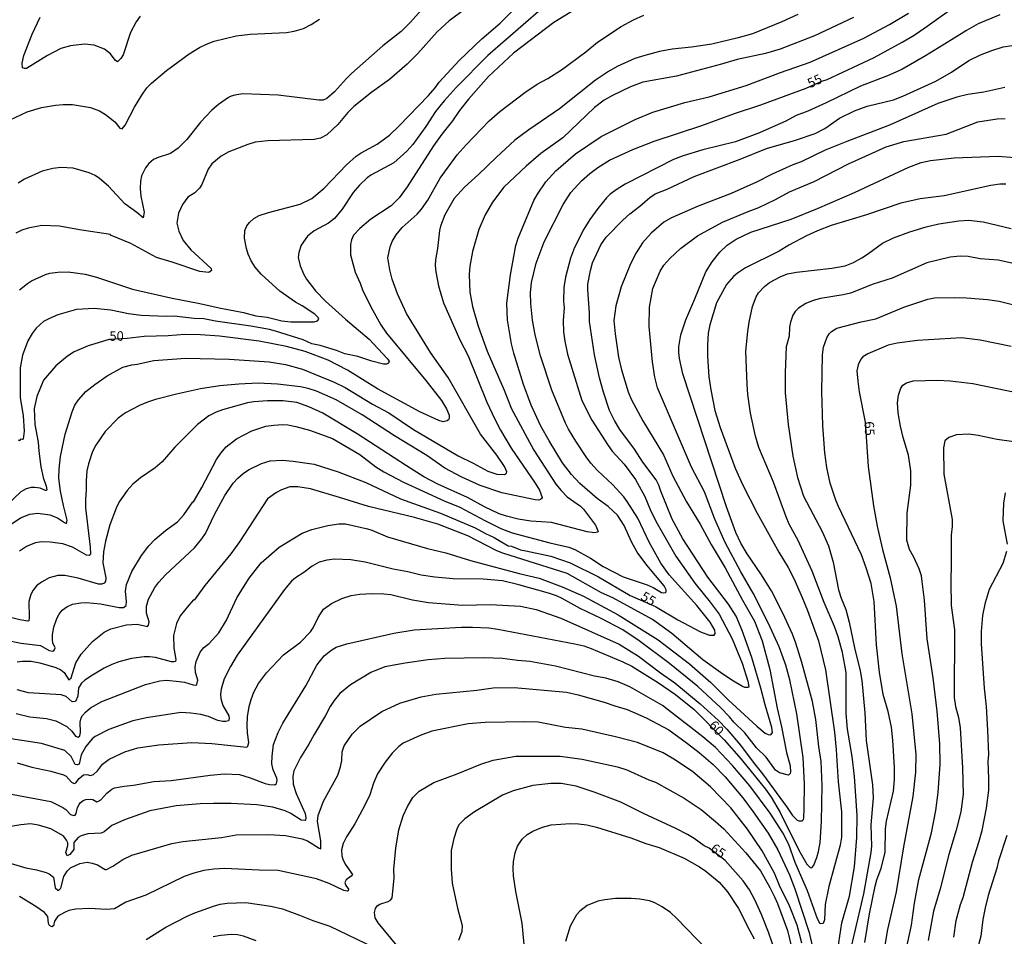
# Model space of a CAD drawing. Units: millimetres. Extents: x 187950 to 190364, y 1665975 to 1668750.
# Drawn here: x 188471 to 188730, y 1666697 to 1666938 of the extents above; entities that cross this region are included whole.
import ezdxf
from ezdxf.enums import TextEntityAlignment as Align

# ---------------------------------------------------------------- set-up
doc = ezdxf.new("R2010")
doc.units = ezdxf.units.MM
for name, color, linetype in [('IMAGEM', 7, 'Continuous'), ('V-CURVA_DE_NIVEL', 4, 'Continuous'), ('V-CURVA_MESTRA', 1, 'Continuous'), ('V-TEXTO_DE_ALTIMETRIA', 2, 'Continuous')]:
    doc.layers.add(name, color=color, linetype=linetype)
picture_1 = doc.add_image_def('image1.jpg', size_in_pixel=(4021, 4623))

msp = doc.modelspace()

# ---------------------------------------------------------------- linework, layer by layer
at = {"layer": 'V-CURVA_DE_NIVEL'}
for points in [[(188589.25, 1666941.75), (188583.95, 1666937.88), (188580.83, 1666934.97), (188575.67, 1666929.2), (188572.92, 1666926.52), (188568.24, 1666922.42), (188563.64, 1666919.15), (188558.89, 1666915.32), (188557.31, 1666913.72), (188554.68, 1666910.6), (188551.8, 1666907.9), (188550.09, 1666906.96), (188548.42, 1666906.62), (188536.23, 1666906.28), (188532.9, 1666905.91), (188530.93, 1666905.36), (188525.97, 1666903.35), (188523.96, 1666902.26), (188521.44, 1666900.25), (188520.49, 1666898.8), (188518.87, 1666894.78), (188518.23, 1666893.84), (188516.99, 1666892.57), (188515.17, 1666891.42), (188513.74, 1666889.52), (188512.71, 1666887.21), (188512.28, 1666884.56), (188512.77, 1666882.51), (188513.91, 1666880.07), (188515.92, 1666877.59), (188521.33, 1666872.63), (188521.41, 1666872.11), (188520.71, 1666871.64), (188518.32, 1666871.9), (188511.05, 1666874.36), (188506.94, 1666875.58), (188500.1, 1666879.25), (188494.8, 1666881.42), (188494.76, 1666881.58), (188486.63, 1666882.8), (188481.37, 1666883.79), (188476.71, 1666883.98), (188473.12, 1666883.29), (188471.45, 1666882.74), (188469.83, 1666881.95)], [(188470.85, 1666867.01), (188472.94, 1666868.74), (188473.97, 1666869.38), (188477.71, 1666871.11), (188478.85, 1666871.43), (188480.94, 1666871.66), (188483.64, 1666871.75), (188488.13, 1666871.15), (188491.08, 1666870.38), (188500.61, 1666867.24), (188511.05, 1666864.8), (188517.89, 1666863.54), (188523.83, 1666862.17), (188529.78, 1666861.04), (188533.07, 1666860.18), (188536.02, 1666859.82), (188539.91, 1666858.88), (188542.3, 1666858.6), (188548.42, 1666858.62), (188549.31, 1666858.86), (188549.61, 1666859.27), (188549.49, 1666859.73), (188548.63, 1666860.66), (188545.25, 1666862.83), (188543.54, 1666863.75), (188539.37, 1666866.72), (188534.45, 1666871.15), (188532.85, 1666873.03), (188531.8, 1666874.64), (188531.03, 1666876.43), (188530.58, 1666877.93), (188530.09, 1666880.63), (188530.2, 1666882.68), (188530.71, 1666883.88), (188531.4, 1666884.77), (188532.53, 1666885.8), (188533.9, 1666886.59), (188536.36, 1666887.4), (188544.7, 1666889.6), (188547.8, 1666891.08), (188551.09, 1666893.86), (188556.9, 1666899.93), (188559.47, 1666902.22), (188560.82, 1666903.11), (188565.05, 1666905.42), (188568.23, 1666907.82), (188570.72, 1666910.17), (188578.52, 1666918.21), (188580.31, 1666920.22), (188581.34, 1666921.72), (188586.6, 1666927.49), (188592.56, 1666933.2), (188597.4, 1666937.3), (188602.36, 1666942.18)], [(188690.42, 1666938.75), (188680.2, 1666933.98), (188671.14, 1666930.41), (188667.25, 1666929.32), (188659.81, 1666927.76), (188655.7, 1666926.5), (188643.82, 1666923.29), (188635.01, 1666921.71), (188631.71, 1666920.56), (188627.01, 1666918.25), (188624.83, 1666916.99), (188622.22, 1666915.07), (188613.88, 1666907.09), (188608.15, 1666902.92), (188604.28, 1666899.65), (188598.38, 1666894.07), (188595.36, 1666890.12), (188593.48, 1666886.83), (188591.79, 1666882.93), (188590.08, 1666877.16), (188589.4, 1666873.31), (188589.27, 1666871.09), (188589.46, 1666866.43), (188590.15, 1666862.62), (188591.62, 1666857.45), (188594.02, 1666850.86), (188598.44, 1666840.6), (188600.39, 1666835.69), (188606.25, 1666824.82), (188612.04, 1666815.84), (188613.43, 1666814.13), (188615.06, 1666812.46), (188618.54, 1666810.03), (188619.38, 1666809.26), (188622.48, 1666805.07), (188623.2, 1666803.36), (188623.05, 1666803.17), (188622.26, 1666803.01), (188620.34, 1666803.29), (188610.93, 1666805.69), (188605.46, 1666806.11), (188602.12, 1666806.6), (188599.09, 1666807.37), (188597.18, 1666808.06), (188593.32, 1666809.9), (188588.83, 1666812.31), (188581, 1666815.8), (188577.32, 1666817.79), (188572.7, 1666820.63), (188559.75, 1666829.1), (188550.73, 1666834.53), (188547.03, 1666836.22), (188543.84, 1666837.33), (188540.25, 1666837.75), (188536.15, 1666837.82), (188532.56, 1666837.56), (188530.89, 1666837.26), (188524.3, 1666835.43), (188522.63, 1666834.83), (188520.71, 1666833.86), (188517.71, 1666831.53), (188511.73, 1666825.57), (188508.35, 1666821.7), (188506.56, 1666820.16), (188502.71, 1666817.47), (188500.69, 1666815.82), (188499.18, 1666814.19), (188497.08, 1666811.14), (188496.25, 1666809.52), (188494.62, 1666805.11), (188493.45, 1666800.84), (188492.91, 1666797.97), (188492.76, 1666795.11), (188493.58, 1666791.17), (188493.45, 1666790.19), (188493.15, 1666789.72), (188492.49, 1666789.46), (188491.59, 1666789.52), (188486.25, 1666791.06), (188482.78, 1666791.73), (188480.9, 1666791.79), (188478.59, 1666791.15), (188476.58, 1666789.97), (188475.3, 1666789.01), (188474.46, 1666787.92), (188473.84, 1666786.77), (188473.26, 1666784.89), (188473.41, 1666780.7), (188473.27, 1666779.84), (188473.03, 1666779.73), (188470.9, 1666780.07), (188463.16, 1666782.02)], [(188467, 1666774.81), (188471.28, 1666773.96), (188476.34, 1666773.32), (188478.65, 1666772.03), (188479.6, 1666771.84), (188479.92, 1666772.08), (188480.21, 1666772.7), (188479.57, 1666774.07), (188479.47, 1666774.92), (188479.49, 1666776.21), (188479.87, 1666778.13), (188480.64, 1666780.48), (188481.24, 1666781.55), (188482.1, 1666782.62), (188483.29, 1666783.52), (188484.75, 1666784.2), (188486.93, 1666784.6), (188488.43, 1666784.63), (188492.19, 1666784.31), (188497.11, 1666783.32), (188498.22, 1666783.36), (188498.9, 1666783.84), (188498.99, 1666784.89), (188498.71, 1666787.67), (188498.98, 1666789.38), (188500.4, 1666792.8), (188502.92, 1666797.01), (188504.86, 1666799.55), (188506.49, 1666801.22), (188509.31, 1666803.59), (188512.46, 1666805.92), (188514.06, 1666807.74), (188516.47, 1666811.19), (188516.64, 1666811.2), (188516.95, 1666811.61), (188518.87, 1666814.96), (188522.69, 1666822.3), (188523.83, 1666823.97), (188525.24, 1666825.66), (188527.98, 1666827.77), (188532, 1666829.89), (188535.72, 1666831.08), (188537.81, 1666831.41), (188540.08, 1666831.51), (188541.45, 1666831.43), (188543.63, 1666831.02), (188547.22, 1666830.08), (188553.25, 1666827.88), (188560.48, 1666823.67), (188564.64, 1666820.44), (188566.76, 1666819.05), (188571.94, 1666816.35), (188582.67, 1666811.48), (188586.82, 1666809.75), (188593.4, 1666806.22), (188597.55, 1666804.19), (188600.59, 1666803.01), (188610.51, 1666800.34), (188615.47, 1666799.23), (188617.09, 1666798.65), (188621.24, 1666796.32), (188624.53, 1666794.12), (188629.79, 1666791.38), (188636.08, 1666789.35), (188637.7, 1666788.63), (188639.92, 1666787.32), (188640.44, 1666787.17), (188640.95, 1666787.28), (188641.14, 1666787.43), (188641.16, 1666787.97), (188640.63, 1666789.08), (188635.99, 1666794.47), (188633.51, 1666797.93), (188632.03, 1666800.67), (188630.06, 1666804.94), (188628.31, 1666807.64), (188625.87, 1666809.94), (188622.97, 1666812.03), (188618.37, 1666816.05), (188616.21, 1666818.41), (188613.82, 1666821.45), (188610.29, 1666827.22), (188608.15, 1666831.11), (188605.58, 1666836.63), (188603.57, 1666842.1), (188601.01, 1666850.31), (188600.43, 1666852.79), (188599.34, 1666859.12), (188599.19, 1666863.52), (188600.11, 1666871), (188601.54, 1666878.7), (188602.12, 1666880.63), (188606.31, 1666890.55), (188607.21, 1666892.21), (188609.47, 1666895.51), (188612.08, 1666898.41), (188617.21, 1666902.84), (188624.04, 1666907.47), (188632.93, 1666911.92), (188637.57, 1666913.8), (188646, 1666916.37), (188652.41, 1666917.89), (188662.2, 1666920.86), (188671.22, 1666924.32), (188679.01, 1666927.01), (188693.14, 1666933.34), (188699.98, 1666936.94), (188704.96, 1666939.93)], [(188468.6, 1666805.3), (188471.11, 1666806.97), (188473.5, 1666807.91), (188475.64, 1666808.19), (188478.81, 1666807.74), (188480.82, 1666806.97), (188482.63, 1666805.69), (188483.23, 1666805.49), (188483.38, 1666806.35), (188482.37, 1666810.2), (188481.6, 1666814.01), (188481.2, 1666817.38), (188481.24, 1666819.82), (188481.6, 1666823.11), (188482.84, 1666828.97), (188484.66, 1666834.92), (188485.43, 1666836.67), (188486.37, 1666838.08), (188488.27, 1666840.26), (188490.65, 1666842.08), (188493.92, 1666844.38), (188498.05, 1666846.63), (188500.44, 1666847.29), (188501.81, 1666847.46), (188506.22, 1666848.44), (188514.6, 1666849), (188526.01, 1666848.79), (188536.57, 1666848.02), (188540.85, 1666847.38), (188545.34, 1666846.14), (188553.72, 1666842.67), (188556.63, 1666841.28), (188563.81, 1666836.9), (188568.05, 1666834.61), (188574.54, 1666830.25), (188586.37, 1666823.28), (188590.28, 1666821.4), (188594.15, 1666819.24), (188596.57, 1666818.45), (188598.51, 1666818.38), (188599.04, 1666818.77), (188599.17, 1666819.05), (188598.53, 1666820.51), (188596.52, 1666823.46), (188592.26, 1666829.01), (188583.67, 1666843.9), (188579.07, 1666850.48), (188572.7, 1666860.83), (188570.37, 1666866), (188568.98, 1666869.85), (188568.34, 1666872.33), (188567.78, 1666875.49), (188568.45, 1666878.36), (188569, 1666879.73), (188570.01, 1666881.52), (188571.63, 1666883.47), (188575.51, 1666886.99), (188576.72, 1666888.28), (188578.32, 1666890.67), (188581.62, 1666896.49), (188586.09, 1666902.56), (188588.44, 1666905.25), (188594.53, 1666911.58), (188597.33, 1666914.04), (188603.87, 1666919.06), (188607.17, 1666921.23), (188609.99, 1666922.7), (188613.54, 1666925.01), (188619.97, 1666929.73), (188623.03, 1666932.26), (188629.28, 1666936.44), (188632.48, 1666938.13), (188635.26, 1666939.37)], [(188728.99, 1666939.46), (188723.26, 1666937.15), (188720.18, 1666935.4), (188716.31, 1666932.87), (188709.43, 1666928.7), (188703.17, 1666925.05), (188699.45, 1666923.44), (188692.26, 1666920.73), (188683.28, 1666916.26), (188678.45, 1666914.14), (188675.35, 1666912.97), (188672.68, 1666911.51), (188669.86, 1666910.23), (188665.67, 1666908.39), (188659.34, 1666906.06), (188650.74, 1666903.9), (188645.61, 1666902.32), (188643.05, 1666901.36), (188630.35, 1666894.86), (188628.19, 1666893.56), (188626.41, 1666892.23), (188625.38, 1666891.23), (188623.16, 1666888.49), (188621.06, 1666885.59), (188619.46, 1666883.06), (188617, 1666878.15), (188615.89, 1666875.37), (188614.58, 1666870.41), (188614.2, 1666867.63), (188614.11, 1666864.03), (188614.22, 1666862.32), (188614.03, 1666858.95), (188614.11, 1666856), (188614.41, 1666853.52), (188615.18, 1666850.05), (188618.93, 1666837.87), (188621.53, 1666832.69), (188625.83, 1666826.06), (188626.94, 1666824.57), (188630.06, 1666821.1), (188633.04, 1666817.04), (188635.54, 1666812.6), (188636.91, 1666809.13), (188638.44, 1666806.05), (188643.7, 1666796.82), (188648.66, 1666789.72), (188652.75, 1666784.72), (188655.06, 1666781.55), (188658.48, 1666775.1), (188661.17, 1666768.64), (188662.67, 1666763.93), (188662.93, 1666762.44), (188662.84, 1666762.26), (188661.83, 1666762.26), (188661.26, 1666762.56), (188658.4, 1666764.23), (188655.4, 1666766.24), (188650.82, 1666769.55), (188642.59, 1666776.53), (188637.55, 1666780.2), (188627.07, 1666785.85), (188624.1, 1666787.21), (188615.04, 1666792.3), (188598.11, 1666797.62), (188596.52, 1666798.27), (188588.85, 1666802.18), (188580.96, 1666805.3), (188574.84, 1666807.05), (188562.7, 1666809.96), (188555.13, 1666812.36), (188547.48, 1666814.56), (188544.1, 1666815.14), (188542.05, 1666815.1), (188539.82, 1666814.35), (188538.5, 1666813.62), (188536.12, 1666811.93), (188528.79, 1666800.62), (188526.52, 1666797.5), (188519.66, 1666789.14), (188516.78, 1666785.27), (188516.67, 1666785.33), (188515.38, 1666783.97), (188513.1, 1666781.16), (188512.13, 1666779.11), (188511.36, 1666775.95), (188511.49, 1666772.66), (188512.01, 1666769.62), (188511.88, 1666769.15), (188511.52, 1666768.98), (188510.83, 1666768.98), (188506.6, 1666770.13), (188505.06, 1666770.35), (188503.69, 1666770.35), (188500.31, 1666769.92), (188496.94, 1666769), (188495.14, 1666768.34), (188493.09, 1666767.33), (188490.05, 1666765.53), (188488, 1666764.19), (188487.18, 1666763.42), (188486.39, 1666762.14), (188486.16, 1666759.96), (188485.54, 1666758.59), (188484.66, 1666758.5), (188483.08, 1666759.89), (188481.76, 1666760.36), (188473.2, 1666760.83), (188470.21, 1666761.64)], [(188576.64, 1666940.7), (188573.75, 1666937.52), (188571.34, 1666935.14), (188566.55, 1666931.33), (188558.25, 1666924.06), (188556.9, 1666922.72), (188553.82, 1666919.17), (188551.75, 1666917.46), (188550.77, 1666917.03), (188549.62, 1666917.01), (188538.93, 1666918.33), (188529.6, 1666918.66), (188527.55, 1666918.36), (188526.57, 1666918.06), (188525.84, 1666917.72), (188523.19, 1666915.88), (188521.46, 1666914.34), (188518.48, 1666911.2), (188514.93, 1666906.62), (188512.59, 1666904.33), (188510.58, 1666902.98), (188507.33, 1666901.94), (188506.13, 1666901.38), (188504.89, 1666900.29), (188504.03, 1666899.18), (188502.94, 1666897.05), (188502.68, 1666895.68), (188502.64, 1666893.75), (188502.81, 1666891.74), (188503.62, 1666887.51), (188503.37, 1666885.97), (188501.72, 1666887.42), (188498.6, 1666889.73), (188494.24, 1666894.39), (188491.93, 1666896.36), (188490.71, 1666897.17), (188489.15, 1666897.9), (188484.92, 1666899.09), (188481.67, 1666899.26), (188479.58, 1666899.03), (188476.8, 1666898.32), (188472.14, 1666896.19), (188470.47, 1666895.1)], [(188608.15, 1666940.87), (188594.19, 1666928.81), (188585.79, 1666920.32), (188582.62, 1666916.82), (188580.42, 1666914), (188577.83, 1666910.04), (188574.41, 1666905.34), (188572.85, 1666903.6), (188569.39, 1666900.48), (188563.34, 1666897.21), (188562.4, 1666896.53), (188560.39, 1666894.65), (188558.66, 1666892.64), (188555.77, 1666888.28), (188553.82, 1666885.82), (188552.22, 1666884.6), (188548.46, 1666882.59), (188546.71, 1666881.18), (188545.02, 1666878.79), (188544.37, 1666876.86), (188544.25, 1666875.58), (188544.7, 1666873.36), (188545.66, 1666871.09), (188546.38, 1666869.81), (188548.76, 1666866.77), (188551.43, 1666864.03), (188556.71, 1666859.27), (188562.91, 1666854), (188567.68, 1666848.94), (188568.15, 1666848.26), (188568.02, 1666847.72), (188567.47, 1666847.44), (188566.72, 1666847.48), (188563.64, 1666848.25), (188559.92, 1666849.43), (188556.5, 1666850.2), (188554.34, 1666851.07), (188550, 1666852.38), (188547.82, 1666852.83), (188545.51, 1666853.85), (188538.22, 1666856.18), (188536.62, 1666856.61), (188531.7, 1666857.47), (188522.42, 1666858.79), (188519.34, 1666859.37), (188516.86, 1666859.48), (188511.56, 1666860.1), (188509.42, 1666860.03), (188502.88, 1666860.27), (188499.5, 1666860.7), (188494.84, 1666861.64), (188490.48, 1666862.09), (188485.86, 1666861.87), (188480.9, 1666860.42), (188478.72, 1666859.52), (188477.18, 1666858.67), (188475.21, 1666856.91), (188474.18, 1666855.57), (188473.05, 1666853.64), (188471.58, 1666849.84), (188471.04, 1666846.46), (188471.04, 1666838.68), (188471.81, 1666833.85), (188472.05, 1666829.83), (188471.81, 1666827.71), (188471.6, 1666827.6), (188471.02, 1666827.68), (188470.93, 1666827.21), (188470.53, 1666827.45)], [(188675.76, 1666939.59), (188671.57, 1666937.68), (188663.83, 1666934.52), (188660.11, 1666933.43), (188653.14, 1666931.76), (188647.79, 1666930.97), (188642.7, 1666930.44), (188639.41, 1666929.84), (188635.48, 1666928.81), (188632.91, 1666927.96), (188628.25, 1666925.86), (188625.94, 1666924.56), (188622.52, 1666922.25), (188613.03, 1666914.74), (188604.95, 1666909.19), (188601.31, 1666906.43), (188596.31, 1666901.94), (188591.71, 1666897.45), (188588.01, 1666894.09), (188585.32, 1666891.1), (188582.81, 1666886.83), (188581.68, 1666883.83), (188581.4, 1666882.64), (188580.91, 1666877.91), (188580.36, 1666874.94), (188580.27, 1666873.48), (188580.44, 1666871.82), (188581.17, 1666868.1), (188581.92, 1666865.36), (188582.45, 1666863.61), (188586.79, 1666853.9), (188588.97, 1666849.62), (188593.91, 1666837.48), (188596.03, 1666832.99), (188597.5, 1666830.04), (188600.3, 1666825.29), (188606.65, 1666816.08), (188607.74, 1666814.26), (188608.51, 1666812.3), (188608.51, 1666812.12), (188608.03, 1666811.76), (188607.56, 1666811.63), (188606.61, 1666811.67), (188597.81, 1666813.55), (188592.16, 1666815.5), (188587.29, 1666817.7), (188582.86, 1666820.07), (188578.11, 1666823.41), (188569.54, 1666828.56), (188561.03, 1666834.1), (188554.23, 1666838.03), (188549.02, 1666840.32), (188546.88, 1666841.05), (188544.83, 1666841.52), (188538.76, 1666842.14), (188533.67, 1666842.42), (188528.54, 1666842.22), (188523.58, 1666841.73), (188518.49, 1666840.96), (188512.2, 1666839.53), (188506.6, 1666838.1), (188504.55, 1666837.43), (188502.41, 1666836.54), (188498.73, 1666834.61), (188496.77, 1666833.18), (188493.4, 1666829.74), (188490.88, 1666826.13), (188490.05, 1666824.44), (188488.96, 1666821.23), (188488.55, 1666819.35), (188488.34, 1666816.74), (188488.4, 1666814.26), (188488.19, 1666811.91), (188488.19, 1666809.6), (188489.43, 1666799.21), (188489.49, 1666797.46), (188489.45, 1666797.2), (188489.21, 1666797.05), (188488.47, 1666797.09), (188484.79, 1666799.23), (188482.23, 1666800.13), (188478.93, 1666800.58), (188476.63, 1666800.62), (188475, 1666800.34), (188473.85, 1666799.96), (188472.65, 1666799.4), (188470.83, 1666798.16)], [(188502.56, 1666939.14), (188501.57, 1666937.67), (188500.08, 1666934.8), (188498.11, 1666928.94), (188497.55, 1666927.96), (188496.66, 1666927.12), (188496.03, 1666927.55), (188494.82, 1666929.2), (188493.22, 1666930.44), (188490.48, 1666931.53), (188487.96, 1666931.76), (188484.24, 1666931.34), (188481.67, 1666930.59), (188478.17, 1666928.75), (188472.65, 1666925.37), (188472.22, 1666925.33), (188471.64, 1666925.56), (188471.51, 1666926.72), (188471.92, 1666928.77), (188474.14, 1666934.42), (188476.28, 1666938.86)], [(188469.91, 1666755.4), (188473.5, 1666754.5), (188477.91, 1666754.07), (188480.39, 1666753.52), (188483.3, 1666752), (188484.62, 1666750.78), (188485.6, 1666749.48), (188486.25, 1666749.2), (188486.67, 1666749.54), (188486.91, 1666750.38), (188486.82, 1666753.12), (188487.05, 1666754.23), (188487.44, 1666754.91), (188488.21, 1666755.77), (188489.54, 1666756.88), (188492.49, 1666758.61), (188504.03, 1666763.01), (188507.75, 1666764.02), (188509.59, 1666764.15), (188512.89, 1666763.87), (188514.25, 1666763.65), (188516.52, 1666762.95), (188517.27, 1666762.88), (188517.54, 1666763.05), (188517.82, 1666764.19), (188517.18, 1666766.2), (188517.05, 1666767.74), (188517.31, 1666769.11), (188518.4, 1666771.55), (188519.4, 1666772.83), (188520.77, 1666773.87), (188523.36, 1666776.63), (188525.33, 1666780.01), (188528.08, 1666785.87), (188531.31, 1666791.04), (188534.5, 1666795.11), (188539.23, 1666799.21), (188545.3, 1666802.93), (188547.82, 1666803.87), (188552.05, 1666804.96), (188554.88, 1666805.39), (188556.67, 1666805.34), (188562.49, 1666804.1), (188563.64, 1666803.74), (188567.7, 1666801.94), (188578.31, 1666798.84), (188583.1, 1666797.73), (188589.6, 1666795.72), (188602.42, 1666792.32), (188607.64, 1666791.11), (188613.71, 1666788.82), (188619.36, 1666786.32), (188628.51, 1666781.44), (188638.98, 1666774.86), (188647.3, 1666768.53), (188652.86, 1666763.59), (188657.41, 1666758.97), (188665, 1666752.09), (188667.24, 1666750.27), (188667.97, 1666749.91), (188668.68, 1666749.8), (188669.15, 1666750.38), (188668.95, 1666751.71), (188667.16, 1666757.69), (188666.09, 1666762.05), (188663.69, 1666770.13), (188661.15, 1666777.28), (188659.57, 1666781.08), (188657.58, 1666784.25), (188652.08, 1666791.34), (188645.52, 1666801.39), (188642.7, 1666806.57), (188639.68, 1666814.01), (188639.19, 1666815.59), (188638.51, 1666816.96), (188634.94, 1666821.66), (188632.82, 1666825.08), (188628.95, 1666830.21), (188627.48, 1666832.61), (188626.22, 1666835.21), (188624.59, 1666840.05), (188623.56, 1666843.81), (188622.28, 1666849.88), (188620.93, 1666858.69), (188620.91, 1666861), (188620.47, 1666867.03), (188620.51, 1666868.57), (188621.17, 1666872.12), (188621.75, 1666874.13), (188623.91, 1666878.92), (188625.36, 1666880.94), (188629.7, 1666885.37), (188631.54, 1666887.03), (188634.17, 1666889.04), (188636.78, 1666891.35), (188638.26, 1666892.34), (188641.42, 1666893.53), (188648.5, 1666896.87), (188660.62, 1666901.44), (188667.59, 1666904.27), (188675.16, 1666906.49), (188680.33, 1666908.24), (188682.94, 1666909.55), (188686.79, 1666912.24), (188690.72, 1666914.21), (188694.1, 1666915.41), (188700.98, 1666917.09), (188703.44, 1666918.06), (188712.1, 1666921.99), (188716.25, 1666924.34), (188720.82, 1666927.42), (188723.92, 1666928.96), (188726.85, 1666930.1), (188729.89, 1666931.04), (188732.24, 1666931.4)], [(188730.32, 1666920.37), (188724.8, 1666919.15), (188720.57, 1666918.48), (188717.66, 1666917.76), (188712.7, 1666916.11), (188699.96, 1666910.42), (188688.67, 1666906.15), (188683.03, 1666903.8), (188676.65, 1666900.8), (188674.52, 1666899.99), (188669, 1666897.47), (188664.94, 1666895.42), (188658.27, 1666892.38), (188649.54, 1666889.09), (188642.53, 1666886.01), (188640.54, 1666884.83), (188638.45, 1666883.14), (188637.16, 1666881.97), (188634.92, 1666879.38), (188633.25, 1666876.82), (188631.71, 1666873.87), (188629.27, 1666867.8), (188627.88, 1666862.84), (188627.35, 1666858.99), (188627.69, 1666855.44), (188628.59, 1666849.33), (188629.36, 1666845.99), (188631.13, 1666840.13), (188631.95, 1666838.21), (188635, 1666832.52), (188640.45, 1666823.54), (188642.85, 1666817.98), (188646.5, 1666811.14), (188650.1, 1666805.33), (188652.98, 1666799.9), (188656.66, 1666793.76), (188661.19, 1666785.23), (188664.42, 1666779.76), (188666.37, 1666774.58), (188668.42, 1666767.01), (188670.34, 1666756.84), (188671.5, 1666751.88), (188672.82, 1666745.12), (188673.74, 1666741.66), (188673.87, 1666739.99), (188673.81, 1666739.64), (188673.36, 1666739.17), (188670.97, 1666739.81), (188669.96, 1666740.46), (188667.44, 1666743.9), (188664.94, 1666746.34), (188661.81, 1666750.31), (188658.91, 1666753.13), (188657.84, 1666754.53), (188655.46, 1666757.03), (188649.48, 1666762.52), (188642.02, 1666768.57), (188634.04, 1666774.58), (188629.72, 1666777.46), (188624.01, 1666780.48), (188618.5, 1666783.07), (188613.76, 1666785.74), (188612.22, 1666786.44), (188610.12, 1666787.13), (188602.3, 1666789.35), (188598.02, 1666790.36), (188592.93, 1666790.81), (188585.06, 1666790.93), (188580.19, 1666791.36), (188576.64, 1666791.9), (188573.05, 1666792.77), (188569.2, 1666793.48), (188561.89, 1666795.32), (188558.04, 1666795.92), (188553.76, 1666796.09), (188551.75, 1666795.83), (188549.74, 1666795.27), (188547.91, 1666794.23), (188545.68, 1666792.56), (188543.48, 1666791.17), (188542.47, 1666790.29), (188540.63, 1666788.05), (188528.17, 1666770.78), (188526.39, 1666767.83), (188524.68, 1666764.58), (188523.91, 1666761.84), (188523.76, 1666760.51), (188523.85, 1666759.36), (188524.38, 1666757.48), (188525.97, 1666754.76), (188526.03, 1666754.1), (188525.82, 1666753.52), (188525.2, 1666753.26), (188524.35, 1666753.29), (188523.02, 1666753.6), (188520.58, 1666754.59), (188518.57, 1666755.17), (188515.92, 1666755.53), (188513.31, 1666755.64), (188504.25, 1666754.31), (188500.66, 1666753.48), (188494.33, 1666751.17), (188490.78, 1666749.39), (188489.97, 1666748.71), (188488.25, 1666746.75), (188487.03, 1666744.48), (188486.54, 1666742.08), (188485.99, 1666741.89), (188485.5, 1666742), (188484.43, 1666744.09), (188482.78, 1666745.67), (188476.63, 1666747.53), (188466.28, 1666749.07)], [(188470.17, 1666742.44), (188474.1, 1666741.25), (188479.06, 1666740.18), (188482.4, 1666739.26), (188483.08, 1666738.94), (188484.53, 1666737.31), (188485.26, 1666736.93), (188485.69, 1666737.12), (188486.56, 1666738.32), (188487.66, 1666739.22), (188488.56, 1666739.37), (188489.54, 1666739.11), (188490.27, 1666739.34), (188491.35, 1666740.29), (188492.68, 1666742.04), (188494.41, 1666743.41), (188498.56, 1666745.31), (188502.02, 1666746.38), (188507.5, 1666747.15), (188516.18, 1666747.75), (188521.44, 1666747.51), (188530.67, 1666746.53), (188530.95, 1666746.78), (188531.2, 1666747.73), (188530.86, 1666750.29), (188530.78, 1666752.35), (188530.86, 1666754.49), (188531.31, 1666757.26), (188531.8, 1666759.1), (188532.57, 1666761.03), (188533.79, 1666763.34), (188535.89, 1666766.16), (188540.33, 1666770.86), (188544.83, 1666774.17), (188547.45, 1666776.95), (188548.14, 1666777.96), (188549.46, 1666780.7), (188550.92, 1666782.92), (188552.95, 1666784.39), (188555.69, 1666785.74), (188558.17, 1666786.47), (188560.43, 1666786.85), (188563.64, 1666787.02), (188566.81, 1666786.94), (188568.64, 1666786.77), (188574.33, 1666785.37), (188578.56, 1666784.69), (188587.46, 1666783.96), (188594.9, 1666784.09), (188602.77, 1666783.69), (188606.91, 1666782.85), (188613.41, 1666780.5), (188628.72, 1666773.64), (188633.81, 1666770.49), (188639.62, 1666766.11), (188643.43, 1666763.46), (188650.12, 1666757.94), (188654.87, 1666753.54), (188657.07, 1666751.25), (188660.66, 1666747.09), (188664.01, 1666742.57), (188666.52, 1666739.54), (188673, 1666730.67), (188674.38, 1666728.53), (188675.59, 1666727.35), (188676.1, 1666727.16), (188676.97, 1666727.16), (188677.25, 1666727.48), (188677.4, 1666728.02), (188677.51, 1666730.33), (188677.59, 1666736.87), (188677.21, 1666743.8), (188675.56, 1666755.3), (188673.68, 1666764.28), (188672.68, 1666768.13), (188670.88, 1666773), (188668.1, 1666779.16), (188664.06, 1666787.11), (188660.77, 1666792.75), (188656.64, 1666800.45), (188653.9, 1666806.65), (188651.21, 1666813.84), (188647.81, 1666820.29), (188638.85, 1666841.2), (188638.12, 1666844.02), (188637.5, 1666848.02), (188636.67, 1666857.36), (188636.73, 1666862.5), (188637.65, 1666867.37), (188639.51, 1666871.99), (188640.52, 1666873.53), (188642.1, 1666875.3), (188644.92, 1666877.91), (188649.41, 1666881.24), (188655.98, 1666884.9), (188662.69, 1666887.7), (188665.54, 1666888.72), (188669.9, 1666890.82), (188673.62, 1666892.87), (188680.08, 1666895.61), (188689.12, 1666900.23), (188699.02, 1666904.72), (188703.72, 1666906.11), (188714.88, 1666908.03), (188723.22, 1666911.28), (188728.27, 1666912.11), (188730.4, 1666912.2)], [(188730.62, 1666894.88), (188728.99, 1666894.84), (188726.64, 1666894.5), (188714.33, 1666891.76), (188708.04, 1666890.99), (188702.95, 1666889.84), (188693.89, 1666886.8), (188684.56, 1666883.94), (188680.95, 1666882.59), (188678.07, 1666881.24), (188673.4, 1666878.76), (188670.84, 1666877.22), (188662.03, 1666872.8), (188659.89, 1666871.45), (188658.84, 1666870.55), (188657, 1666868.46), (188654.37, 1666863.65), (188652.62, 1666857.79), (188652.19, 1666855.61), (188651.98, 1666852.58), (188652, 1666849.58), (188652.38, 1666844.11), (188652.85, 1666840.65), (188653.9, 1666835.21), (188655.33, 1666830.73), (188659.27, 1666820.08), (188661.3, 1666815.59), (188665.1, 1666808.15), (188670.83, 1666797.89), (188673.29, 1666793.91), (188674.79, 1666790.96), (188676.97, 1666786), (188678.38, 1666782.54), (188681.27, 1666774.58), (188683.09, 1666766.89), (188685.42, 1666750.51), (188685.89, 1666745.8), (188686.44, 1666737.42), (188687.28, 1666729.47), (188687.32, 1666725.28), (188687.28, 1666722.84), (188686.96, 1666720.71), (188683.96, 1666709.8), (188683.02, 1666705.1), (188682.79, 1666701.08), (188682.49, 1666700.05), (188681.7, 1666700.03), (188680.95, 1666701.29), (188678.32, 1666708.73), (188675.11, 1666716.17), (188673.4, 1666720.92), (188671.86, 1666723.95), (188668.53, 1666729.13), (188663.14, 1666736.36), (188658.63, 1666741.74), (188654.09, 1666746.49), (188650.8, 1666749.29), (188640.13, 1666757.48), (188631.56, 1666762.48), (188628.51, 1666763.72), (188625.21, 1666764.7), (188622.22, 1666765.23), (188611.96, 1666767.86), (188605.25, 1666769.1), (188602, 1666769.36), (188598.06, 1666769.9), (188593.1, 1666770.11), (188582.84, 1666769.9), (188578.44, 1666769.53), (188572.41, 1666768.7), (188567.06, 1666767.67), (188563.38, 1666766.18), (188557.95, 1666762.99), (188555.17, 1666760.71), (188553.65, 1666758.85), (188552.6, 1666757.22), (188551.45, 1666754.91), (188548.39, 1666749.87), (188547.03, 1666747.3), (188544.84, 1666743.8), (188543.11, 1666740.29), (188542.79, 1666738.92), (188542.9, 1666736.78), (188543.71, 1666734.3), (188546.04, 1666729.09), (188546.26, 1666727.91), (188546.15, 1666727.31), (188545.96, 1666727.2), (188545.04, 1666727.31), (188542.3, 1666729.04), (188540.81, 1666729.77), (188537.52, 1666730.71), (188533.32, 1666731.35), (188526.57, 1666731.71), (188521.91, 1666731.71), (188518.4, 1666731.61), (188512.12, 1666731.09), (188505.15, 1666729.77), (188498.43, 1666727.42), (188495.18, 1666725.9), (188493.09, 1666724.19), (188492.36, 1666723.84), (188488.85, 1666723.67), (188487.02, 1666723.16), (188486.31, 1666722.71), (188485.13, 1666721.43), (188485.15, 1666719.57), (188484.08, 1666718.29), (188483.38, 1666717.9), (188483.04, 1666718.78), (188483.57, 1666720.66), (188483.51, 1666721.35), (188483.23, 1666722.07), (188482.46, 1666722.97), (188481.67, 1666723.57), (188479.11, 1666724.98), (188475.86, 1666726), (188473.76, 1666726.32), (188471.2, 1666726.09), (188467, 1666725.36)], [(188686.34, 1666693.21), (188687.43, 1666700.22), (188689.44, 1666707.28), (188690.68, 1666714.98), (188691.38, 1666722.71), (188691.42, 1666728.53), (188690.7, 1666738.84), (188690.12, 1666744.09), (188688.92, 1666751.24), (188688.52, 1666755.43), (188688.56, 1666766.2), (188687.58, 1666771.46), (188686.44, 1666775.57), (188685.42, 1666778.34), (188682.74, 1666784.67), (188679.54, 1666792.93), (188675.9, 1666801.01), (188673.53, 1666805.33), (188672.7, 1666807.25), (188669.36, 1666816.32), (188665.55, 1666825.47), (188664.61, 1666828.46), (188663.35, 1666834.53), (188662.65, 1666839.49), (188662.45, 1666842.06), (188662.11, 1666850.86), (188662.6, 1666856.04), (188662.99, 1666858.52), (188663.84, 1666862.67), (188664.85, 1666865.15), (188665.45, 1666866.22), (188667.03, 1666867.88), (188668.36, 1666868.99), (188671.18, 1666870.49), (188673.06, 1666871.21), (188675.46, 1666871.73), (188684.78, 1666872.71), (188688.24, 1666873.4), (188690.47, 1666874.23), (188692.69, 1666875.43), (188694.19, 1666876.39), (188698.07, 1666879.34), (188700.98, 1666880.71), (188705.3, 1666882.35), (188709.62, 1666883.66), (188712.91, 1666884.39), (188718.17, 1666885.2), (188720.74, 1666885.35), (188724.59, 1666884.96), (188731.99, 1666883.21)], [(188732.2, 1666874.04), (188728.56, 1666874.89), (188723.86, 1666875.21), (188720.65, 1666875.85), (188718.52, 1666875.9), (188715.95, 1666875.6), (188709.75, 1666874.17), (188700.6, 1666870.12), (188695.68, 1666868.5), (188689.7, 1666866.19), (188687.77, 1666865.68), (188681.79, 1666864.78), (188679.86, 1666864.2), (188677.94, 1666863.39), (188676.01, 1666862.21), (188675.11, 1666861.3), (188674.51, 1666860.37), (188673.87, 1666858.48), (188673.61, 1666857.19), (188673.51, 1666854.8), (188672.72, 1666852.02), (188672.42, 1666845.26), (188672.44, 1666839.92), (188673.25, 1666831.58), (188674.49, 1666823.2), (188675.75, 1666817.6), (188677.31, 1666812.64), (188682.17, 1666803.36), (188683.86, 1666799.55), (188685.08, 1666795.28), (188686.51, 1666788.01), (188687.19, 1666785.78), (188688.43, 1666782.83), (188689.33, 1666779.46), (188690.68, 1666772.7), (188692.19, 1666766.67), (188692.62, 1666764.11), (188693.46, 1666755.55), (188693.82, 1666748.33), (188695.49, 1666736.61), (188695.61, 1666733.23), (188695.06, 1666726.09), (188695.23, 1666720.49), (188695.02, 1666718.78), (188693.05, 1666707.88), (188687.96, 1666686.16)], [(188693.43, 1666695.05), (188694.67, 1666702.66), (188696.19, 1666709.89), (188696.62, 1666711.6), (188697.77, 1666714.68), (188698.82, 1666718.82), (188698.89, 1666725.02), (188699.18, 1666727.08), (188700.98, 1666734.94), (188701.28, 1666738.02), (188701.28, 1666741.14), (188700.85, 1666748.37), (188700.45, 1666751.79), (188699.55, 1666755.94), (188698.31, 1666760.43), (188697.3, 1666766.29), (188696.55, 1666773.51), (188695.91, 1666784.89), (188695.1, 1666789.68), (188693.82, 1666793.82), (188692.56, 1666797.24), (188686.51, 1666809.94), (188685.84, 1666811.65), (188684.33, 1666816.14), (188683.43, 1666820.25), (188682.87, 1666824.05), (188682.4, 1666831.28), (188682.14, 1666840.26), (188682.27, 1666849.88), (188682.59, 1666851.93), (188683.41, 1666854.37), (188684.05, 1666855.4), (188684.69, 1666856.08), (188686.1, 1666856.91), (188692.52, 1666858.58), (188696.37, 1666859.39), (188703.68, 1666862.51), (188710.01, 1666864.55), (188711.8, 1666864.89), (188717.1, 1666865.02), (188720.18, 1666864.93), (188725.79, 1666864.48), (188728.86, 1666864.01), (188732.67, 1666863.05)], [(188703.44, 1666688.98), (188705.75, 1666699.67), (188706.54, 1666705.48), (188707.67, 1666711.68), (188711.03, 1666723.95), (188712.14, 1666729.86), (188712.76, 1666734.6), (188713.27, 1666742.08), (188713.19, 1666747.39), (188712.53, 1666756.02), (188711.41, 1666764.83), (188709.83, 1666775.05), (188709.15, 1666785.31), (188708.57, 1666790.23), (188708.34, 1666791.64), (188707.76, 1666793.52), (188706.35, 1666796.6), (188705.19, 1666798.61), (188704.51, 1666801.09), (188704.55, 1666808.15), (188705.56, 1666815.59), (188705.6, 1666819.31), (188704.96, 1666823.5), (188703.52, 1666828.16), (188702.88, 1666831.15), (188702.24, 1666834.62), (188702.09, 1666837.22), (188702.35, 1666839.32), (188702.9, 1666841.16), (188703.44, 1666841.88), (188704.45, 1666842.5), (188706.16, 1666843.04), (188712.66, 1666843.27), (188715.91, 1666843.1), (188721.85, 1666842.33), (188736.77, 1666839.29)], [(188737.67, 1666826.25), (188728.27, 1666827.6), (188723.3, 1666828.67), (188720.82, 1666829.03), (188717.58, 1666828.8), (188715.61, 1666828.13), (188714.49, 1666827.22), (188714.13, 1666825.38), (188714.21, 1666818.5), (188716.46, 1666806.52), (188716.42, 1666804.68), (188716.14, 1666802.38), (188716.22, 1666795.15), (188716.08, 1666789.93), (188716.22, 1666783.86), (188717.06, 1666777.45), (188716.99, 1666759.66), (188717.34, 1666757.26), (188718.11, 1666754.36), (188718.53, 1666751.66), (188719.2, 1666741.06), (188719.37, 1666734.17), (188718.73, 1666729.51), (188717.53, 1666724.64), (188715.54, 1666718.23), (188713.32, 1666709.25), (188711.56, 1666703.34), (188710.11, 1666695.61)], [(188730.98, 1666800.02), (188729.91, 1666806.14), (188730.04, 1666810.8), (188730.48, 1666813.58)], [(188716.87, 1666696.5), (188717.53, 1666700.91), (188718.66, 1666705.1), (188719.35, 1666706.94), (188721.78, 1666716.26), (188723.51, 1666721.47), (188724.35, 1666724.55), (188725.53, 1666730.45), (188726.06, 1666735.2), (188726.12, 1666738.19), (188725.95, 1666742.85), (188726.08, 1666744.48), (188725.83, 1666750.98), (188725.48, 1666757.26), (188724.93, 1666762.1), (188724.2, 1666773.77), (188724.2, 1666776.98), (188724.54, 1666781.21), (188725.22, 1666784.67), (188726.29, 1666788.14), (188729.89, 1666795.06), (188730.87, 1666798.14)], [(188468.59, 1666715.93), (188472.52, 1666714.78), (188475.34, 1666714.24), (188477.82, 1666713.56), (188478.64, 1666713.15), (188479.74, 1666712.28), (188480.23, 1666709.5), (188480.94, 1666708.84), (188481.2, 1666708.86), (188481.67, 1666709.43), (188482.48, 1666712.5), (188483.38, 1666713.91), (188484.26, 1666714.72), (188486.69, 1666715.93), (188488.6, 1666716.21), (188489.97, 1666716), (188491.33, 1666715.57), (188493.36, 1666714.33), (188493.73, 1666714.35), (188495.44, 1666715.23), (188498.05, 1666716.96), (188500.4, 1666718.07), (188510.92, 1666721.15), (188513.83, 1666721.73), (188524.05, 1666722.77), (188527.89, 1666723.44), (188536.49, 1666723.57), (188540.85, 1666723.25), (188545.3, 1666722.39), (188546.67, 1666721.88), (188549.7, 1666719.93), (188550.17, 1666719.78), (188550.19, 1666721.82), (188549.33, 1666726.95), (188549.44, 1666728.53), (188550.92, 1666732.34), (188554.68, 1666739.18), (188555.39, 1666741.4), (188555.69, 1666743.03), (188555.77, 1666745.29), (188556.35, 1666746.92), (188558.46, 1666750), (188560.56, 1666752.09), (188566.22, 1666755.94), (188570.99, 1666758.16), (188576.64, 1666759.83), (188580.45, 1666760.51), (188591.22, 1666761.58), (188595.58, 1666762.2), (188601.1, 1666762.28), (188614.91, 1666761), (188617.95, 1666760.36), (188624.83, 1666758.44), (188627.57, 1666757.41), (188630.86, 1666756.45), (188635.82, 1666754.31), (188641.81, 1666751.08), (188646.77, 1666747.51), (188649.8, 1666745.16), (188653.52, 1666741.95), (188656.68, 1666738.72), (188661.34, 1666733.15), (188664.08, 1666729.51), (188667.97, 1666723.87), (188670.54, 1666719.47), (188673.57, 1666712.92), (188675.03, 1666709.2), (188678.79, 1666697.74), (188679.73, 1666693.42)], [(188676.86, 1666694.92), (188675.62, 1666699.62), (188673.57, 1666704.76), (188670.96, 1666710.1), (188669.64, 1666713.35), (188666.43, 1666719.25), (188662.56, 1666724.9), (188658.18, 1666730.58), (188652.77, 1666736.05), (188648.17, 1666740.07), (188643.6, 1666743.15), (188640.35, 1666745.01), (188633.6, 1666747.75), (188627.78, 1666749.29), (188618.93, 1666751.3), (188614.65, 1666751.7), (188607.38, 1666753.11), (188603.86, 1666753.22), (188593.49, 1666753.03), (188589, 1666752.71), (188579.38, 1666750.72), (188576.38, 1666749.65), (188571.89, 1666747.58), (188570.74, 1666746.72), (188569, 1666744.97), (188567.12, 1666742.55), (188565.13, 1666739.54), (188564.02, 1666737.04), (188563.04, 1666733.98), (188561.8, 1666731.27), (188559.13, 1666726.31), (188556.92, 1666722.89), (188556.05, 1666721.18), (188555.6, 1666719.47), (188555.68, 1666717.88), (188555.96, 1666716.99), (188556.62, 1666715.74), (188558.55, 1666713.01), (188558.17, 1666712.56), (188556.84, 1666711.59), (188556.54, 1666710.91), (188556.75, 1666710.06), (188557.5, 1666709.09), (188557.38, 1666708.67), (188557.08, 1666708.59), (188556.2, 1666708.79), (188552.4, 1666710.61), (188549.02, 1666711.83), (188538.93, 1666714.01), (188533.97, 1666714.09), (188524.77, 1666714.54), (188521.99, 1666714.39), (188519.39, 1666714.01), (188516.73, 1666713.37), (188514.17, 1666712.43), (188504.08, 1666707.55), (188498.82, 1666705.67), (188495.82, 1666703.92), (188493.69, 1666703.79), (188489.24, 1666704.07), (188485.65, 1666703.85), (188483.85, 1666703.47), (188482.65, 1666702.98), (188480.9, 1666701.97), (188480, 1666700.69), (188479.79, 1666699.43), (188479.36, 1666699.21), (188478.72, 1666699.56), (188478.5, 1666700.1), (188478.25, 1666701.89), (188477.39, 1666703.02), (188475.13, 1666704.58), (188470.81, 1666707.21)], [(188570.26, 1666694.24), (188565.26, 1666700.22), (188564.53, 1666701.59), (188564.34, 1666703), (188564.6, 1666704.03), (188565.05, 1666704.71), (188565.74, 1666705.18), (188567.87, 1666705.84), (188568.51, 1666706.21), (188568.94, 1666706.85), (188569.5, 1666712.02), (188569.41, 1666714.42), (188569.9, 1666719.94), (188570.69, 1666724.72), (188571.87, 1666728.49), (188573.02, 1666730.88), (188574.43, 1666733.28), (188576.08, 1666734.99), (188579.91, 1666737.21), (188586.11, 1666739.49), (188592.33, 1666742.06), (188595.54, 1666743.13), (188601.53, 1666744.18), (188613.2, 1666744.2), (188619.01, 1666743.34), (188628.34, 1666741.38), (188630.73, 1666740.61), (188636.59, 1666737.93), (188638.3, 1666737.29), (188645.87, 1666733.14), (188650.36, 1666730.11), (188654.16, 1666726.99), (188656.3, 1666724.98), (188662.11, 1666718.74), (188665.94, 1666713.97), (188668.42, 1666709.59), (188669.64, 1666707.11), (188670.43, 1666705.35), (188673.04, 1666698.26), (188675.92, 1666686.54)], [(188604.24, 1666688.98), (188603.23, 1666700.14), (188601.54, 1666708.52), (188600.88, 1666712.67), (188600.79, 1666714.55), (188600.9, 1666716.39), (188601.33, 1666718.74), (188601.93, 1666720.45), (188603.21, 1666722.33), (188604.5, 1666723.52), (188606.03, 1666724.4), (188608.58, 1666725.47), (188610.8, 1666726.11), (188615.94, 1666726.39), (188618.07, 1666726.35), (188620.21, 1666726.07), (188622.78, 1666725.47), (188631.8, 1666722.65), (188635.73, 1666721.17), (188639.28, 1666720.08), (188645.87, 1666717.26), (188649.93, 1666714.97), (188651.55, 1666713.88), (188655.1, 1666710.93), (188657.32, 1666708.39), (188660.15, 1666703.99), (188663.03, 1666698.3), (188664.34, 1666696.08)], [(188730.87, 1666723.23), (188728.69, 1666716.6), (188728.22, 1666714.68), (188725.95, 1666707.49), (188725.14, 1666704.2), (188724.56, 1666701.16), (188724.03, 1666696.76), (188723.04, 1666693.17)], [(188504.21, 1666695.88), (188509.4, 1666699.09), (188514.96, 1666702.02), (188516.99, 1666702.89), (188521.95, 1666704.64), (188523.7, 1666705.14), (188525.5, 1666705.44), (188530.46, 1666705.59), (188537, 1666704.69), (188540.12, 1666703.92), (188544.57, 1666702.31), (188548.03, 1666700.86), (188552.52, 1666699.36), (188564.2, 1666693.8)], [(188651.72, 1666693.3), (188643.96, 1666701.4), (188642.23, 1666702.96), (188640.09, 1666704.5), (188638.11, 1666705.52), (188636.76, 1666706.01), (188634.19, 1666706.53), (188631.89, 1666706.7), (188627.78, 1666706.7), (188624.96, 1666706.36), (188623.16, 1666705.97), (188620.34, 1666704.82), (188618.39, 1666703.3), (188617.52, 1666702.34), (188615.87, 1666699.41), (188614.58, 1666695.31)]]:
    msp.add_lwpolyline(points, dxfattribs=at)
at = {"layer": 'V-CURVA_MESTRA'}
for points in [[(188623.55, 1666944.91), (188611.53, 1666937.49), (188600.92, 1666929.41), (188594.34, 1666923.23), (188589.06, 1666917.27), (188586.71, 1666914.25), (188584.87, 1666911.58), (188582.02, 1666908.07), (188579.85, 1666905), (188572.94, 1666894.14), (188570.82, 1666891.27), (188568.73, 1666889.15), (188563.38, 1666885.69), (188560.45, 1666883.17), (188558.8, 1666881.43), (188558.23, 1666880.2), (188557.97, 1666879), (188557.95, 1666876.22), (188559.26, 1666871.69), (188560.52, 1666868.78), (188561.22, 1666866.73), (188563.79, 1666861.77), (188566.01, 1666857.79), (188567.49, 1666855.65), (188577.79, 1666843.17), (188581.92, 1666837.84), (188583.25, 1666835.64), (188583.95, 1666833.97), (188583.95, 1666833.16), (188583.82, 1666832.78), (188583.48, 1666832.5), (188582.41, 1666832.28), (188581.22, 1666832.6), (188576.21, 1666834.85), (188565.09, 1666840.96), (188557.22, 1666845.84), (188552.09, 1666848.51), (188546.07, 1666850.78), (188541.11, 1666852.1), (188533.92, 1666853.47), (188523.45, 1666854.84), (188518.49, 1666855.22), (188514.38, 1666855.27), (188509.94, 1666854.88), (188503.61, 1666854.73), (188499.2, 1666854.24), (188494.45, 1666853.94), (188488.94, 1666852.27), (188485.26, 1666850.67), (188483.44, 1666849.58), (188480.36, 1666846.99), (188477.12, 1666843.23), (188475.36, 1666838.93), (188474.72, 1666835.73), (188474.83, 1666831.58), (188475.71, 1666826.92), (188475.87, 1666824.57), (188476.45, 1666820.42), (188477.03, 1666817.6), (188477.86, 1666815.29), (188478.04, 1666814.35), (188477.95, 1666814.15), (188477.69, 1666814.13), (188476.24, 1666814.75), (188474.87, 1666814.99), (188473.93, 1666814.97), (188472.56, 1666814.58), (188471.2, 1666813.81), (188467.73, 1666810.54)], [(188470.21, 1666768.98), (188471.58, 1666769.19), (188473.93, 1666769.19), (188476.2, 1666768.76), (188480.35, 1666767.52), (188481.71, 1666766.88), (188482.55, 1666766.2), (188483.83, 1666764.32), (188484.43, 1666764.85), (188485.63, 1666768.77), (188487.06, 1666771.08), (188490.05, 1666774.34), (188493.13, 1666776.87), (188494.84, 1666777.7), (188499.03, 1666778.81), (188501.81, 1666778.94), (188504.55, 1666778.34), (188504.83, 1666778.64), (188504.93, 1666779.54), (188504.31, 1666781.81), (188504.29, 1666783.65), (188504.83, 1666785.49), (188506.43, 1666788.65), (188507.48, 1666790.02), (188509.27, 1666791.94), (188516.95, 1666799.06), (188518.85, 1666801.43), (188519.79, 1666802.85), (188522.14, 1666807.81), (188524.94, 1666812.81), (188527.12, 1666816.06), (188528.34, 1666817.42), (188529.69, 1666818.67), (188531.1, 1666819.65), (188534.58, 1666821.31), (188536.83, 1666821.98), (188540.08, 1666822.13), (188542.86, 1666821.93), (188548.38, 1666821.12), (188554.75, 1666819.05), (188562.06, 1666816.23), (188571.17, 1666811.95), (188581.69, 1666808.19), (188590.84, 1666804.3), (188593.53, 1666802.82), (188595.84, 1666801.8), (188599.49, 1666799.61), (188600.37, 1666799.46), (188602.77, 1666798.57), (188604.18, 1666798.23), (188610.76, 1666796.9), (188615.85, 1666795.08), (188623.29, 1666791.41), (188631.67, 1666786.53), (188638.3, 1666783.63), (188644.24, 1666780.08), (188650.14, 1666776.91), (188652.54, 1666776.01), (188653.74, 1666776.01), (188654.01, 1666776.46), (188653.91, 1666777.38), (188652.69, 1666779.48), (188649.2, 1666783.9), (188641.89, 1666791.96), (188639.71, 1666795.02), (188636.63, 1666800.58), (188633.66, 1666806.87), (188630.86, 1666811.27), (188629.94, 1666812.51), (188626.97, 1666815.75), (188623.03, 1666819.45), (188621.3, 1666821.36), (188620.02, 1666823.01), (188617.3, 1666827.13), (188615.4, 1666830.3), (188614.63, 1666831.88), (188611.04, 1666840.56), (188608.02, 1666849.62), (188606.61, 1666855.14), (188605.95, 1666859.07), (188605.5, 1666863.39), (188605.4, 1666866.22), (188605.69, 1666868.95), (188606.87, 1666874.08), (188608.96, 1666879.64), (188614.03, 1666889.52), (188616.06, 1666892.64), (188618.84, 1666895.76), (188621.04, 1666897.72), (188623.16, 1666899.29), (188626.24, 1666901.17), (188632.38, 1666904.01), (188637.93, 1666906.19), (188650.53, 1666910.34), (188659.08, 1666913.46), (188666.09, 1666915.75), (188677.98, 1666920.2), (188682.13, 1666922.03), (188683.54, 1666922.47), (188695.9, 1666928.21), (188703.25, 1666932.28), (188706.41, 1666934.14), (188709.28, 1666936.08), (188718.75, 1666942.79)], [(188468.33, 1666911.8), (188472.86, 1666913.96), (188476.58, 1666915.03), (188480.3, 1666915.69), (188482.36, 1666915.9), (188484.79, 1666915.84), (188489.54, 1666915.09), (188491.93, 1666914.19), (188493.47, 1666913.25), (188495.89, 1666911.32), (188497.23, 1666909.66), (188497.83, 1666909.44), (188498.67, 1666910.39), (188501.15, 1666915.18), (188503.01, 1666918.3), (188504.39, 1666920.26), (188505.55, 1666921.5), (188509.55, 1666924.86), (188515.49, 1666929.2), (188518.25, 1666930.89), (188520.03, 1666931.79), (188522.08, 1666932.53), (188527.85, 1666933.94), (188531.57, 1666934.37), (188541.11, 1666934.84), (188543.16, 1666935.2), (188545.64, 1666935.93), (188547.63, 1666936.9), (188549.79, 1666938.31)], [(188466.75, 1666734.51), (188479.06, 1666732.19), (188482.23, 1666730.67), (188483.04, 1666730.11), (188484.26, 1666728.78), (188485.13, 1666728.51), (188485.5, 1666728.64), (188485.73, 1666729.04), (188486.1, 1666730.63), (188486.5, 1666731.44), (188486.84, 1666731.91), (188487.61, 1666732.46), (188488.3, 1666732.76), (188489.5, 1666732.87), (188490.16, 1666732.72), (188491.16, 1666732.18), (188491.46, 1666732.23), (188492.21, 1666732.63), (188493.79, 1666734.38), (188495.1, 1666735.5), (188495.87, 1666735.84), (188498.35, 1666736.27), (188500.83, 1666736.54), (188506.17, 1666737.47), (188510.75, 1666737.74), (188521.05, 1666739.18), (188524.77, 1666739.49), (188528.75, 1666739.3), (188531.53, 1666738.49), (188535.51, 1666736.95), (188536.7, 1666736.7), (188538.05, 1666736.65), (188538.52, 1666736.99), (188538.69, 1666737.77), (188538.6, 1666738.34), (188537.6, 1666740.55), (188537.3, 1666742.13), (188537.32, 1666744.14), (188537.71, 1666747.26), (188538.95, 1666750.42), (188540.17, 1666752.82), (188546.26, 1666762.69), (188549.14, 1666768.17), (188551.03, 1666770.56), (188552.82, 1666772.01), (188554.23, 1666772.87), (188557.01, 1666773.73), (188569.41, 1666776.59), (188574.8, 1666777.45), (188587.2, 1666778.13), (188590.11, 1666778.17), (188594.43, 1666777.96), (188596.82, 1666777.62), (188617.05, 1666773.73), (188619.44, 1666773.21), (188621.41, 1666772.57), (188629.75, 1666769.06), (188632.1, 1666767.89), (188639.11, 1666763.51), (188643.6, 1666760.38), (188648.49, 1666756.45), (188656.39, 1666748.43), (188660.9, 1666743.41), (188667.29, 1666735.46), (188668.76, 1666733.34), (188671.12, 1666729.34), (188676.05, 1666719.42), (188678.17, 1666715.7), (188679.07, 1666714.83), (188679.52, 1666714.78), (188680.05, 1666715.48), (188680.76, 1666717.5), (188681.23, 1666719.08), (188681.66, 1666721.43), (188682.04, 1666726.95), (188682.17, 1666736.44), (188681.98, 1666742.77), (188681.29, 1666746.7), (188680.52, 1666753.8), (188679.69, 1666758.55), (188676.89, 1666768.81), (188675.31, 1666773.94), (188674.39, 1666776.34), (188671.89, 1666781.81), (188668.83, 1666787.71), (188666.03, 1666792.24), (188662.46, 1666797.44), (188660.75, 1666800.32), (188659.49, 1666803.1), (188657.01, 1666809.82), (188645.48, 1666844.92), (188644.6, 1666848.9), (188644.45, 1666850.48), (188644.45, 1666852.02), (188644.99, 1666855.18), (188646.27, 1666859.16), (188648.67, 1666864.63), (188651.53, 1666871.77), (188653.26, 1666874.45), (188655.23, 1666876.95), (188657.19, 1666878.76), (188659.55, 1666880.35), (188663.4, 1666882.21), (188674.05, 1666885.67), (188681.02, 1666888.43), (188690.68, 1666892.66), (188705.07, 1666899.38), (188708.25, 1666900.59), (188710.73, 1666901.11), (188716.93, 1666901.81), (188728.52, 1666902.22), (188732.88, 1666901.92)], [(188731.94, 1666852.1), (188723.86, 1666853.81), (188718.86, 1666854.37), (188707.31, 1666853.69), (188701.93, 1666853), (188699.62, 1666852.45), (188694.23, 1666850.2), (188692.95, 1666849.39), (188692.43, 1666848.77), (188691.73, 1666847.23), (188691.38, 1666845.69), (188691.56, 1666842.95), (188691.96, 1666840.17), (188693.52, 1666832.2), (188694.31, 1666820.46), (188695.7, 1666810.16), (188696.69, 1666804.77), (188698.09, 1666798.64), (188700.11, 1666791.13), (188701.71, 1666783.69), (188703.18, 1666771.12), (188705.79, 1666755.34), (188706.86, 1666744.61), (188706.82, 1666739.99), (188706.09, 1666733.53), (188703.61, 1666720.32), (188701.69, 1666708.43), (188699.43, 1666698.46), (188698.03, 1666690.26)], [(188671.01, 1666689.36), (188668.06, 1666697.83), (188666.24, 1666702.45), (188664.51, 1666706.3), (188663.04, 1666708.99), (188661.37, 1666711.36), (188656.62, 1666716.68), (188652.44, 1666719.89), (188651.17, 1666720.51), (188648.54, 1666722.46), (188646.72, 1666723.53), (188643.64, 1666725.15), (188635.18, 1666729.02), (188629.17, 1666732.03), (188622.18, 1666734.69), (188617.43, 1666736.23), (188613.5, 1666736.93), (188610.72, 1666736.93), (188606.02, 1666736.44), (188600.84, 1666735.07), (188598.06, 1666733.9), (188590.62, 1666729.49), (188588.1, 1666727.67), (188586.56, 1666726.05), (188585.96, 1666724.9), (188585.17, 1666722.5), (188584.46, 1666719.34), (188584.53, 1666714.46), (188584.78, 1666710.74), (188586.13, 1666704.16), (188587.39, 1666699.58), (188587.35, 1666697.96), (188586.43, 1666695.56)], [(188533.11, 1666695.48), (188529.78, 1666696.74), (188528.19, 1666697.08), (188526.61, 1666697.21), (188523.83, 1666696.93), (188521.82, 1666696.54)]]:
    msp.add_lwpolyline(points, dxfattribs=at)

# ---------------------------------------------------------------- texts
at = {"layer": 'V-TEXTO_DE_ALTIMETRIA'}
for s, rotation, p in [('55', 25, (188679.38, 1666919.42)), ('65', 273, (188692.55, 1666832.29)), ('55', 329, (188633.79, 1666784.91)), ('60', 312, (188651.61, 1666751.66)), ('65', 325, (188652.13, 1666718.67))]:
    msp.add_text(s, height=2.5, rotation=rotation, dxfattribs=at).set_placement(p, align=Align.BOTTOM_LEFT)
msp.add_text('50', height=2.5, dxfattribs=at).set_placement((188494.5, 1666852.84), align=Align.BOTTOM_LEFT)

# ---------------------------------------------------------------- referenced raster images: frames only (the image files are external)
at = {"layer": 'IMAGEM'}
image = msp.add_image(picture_1, insert=(187950.46, 1665974.72), size_in_units=(2413.64, 2774.99), dxfattribs=at)
image.dxf.flags = 7

doc.saveas('drawing.dxf')
